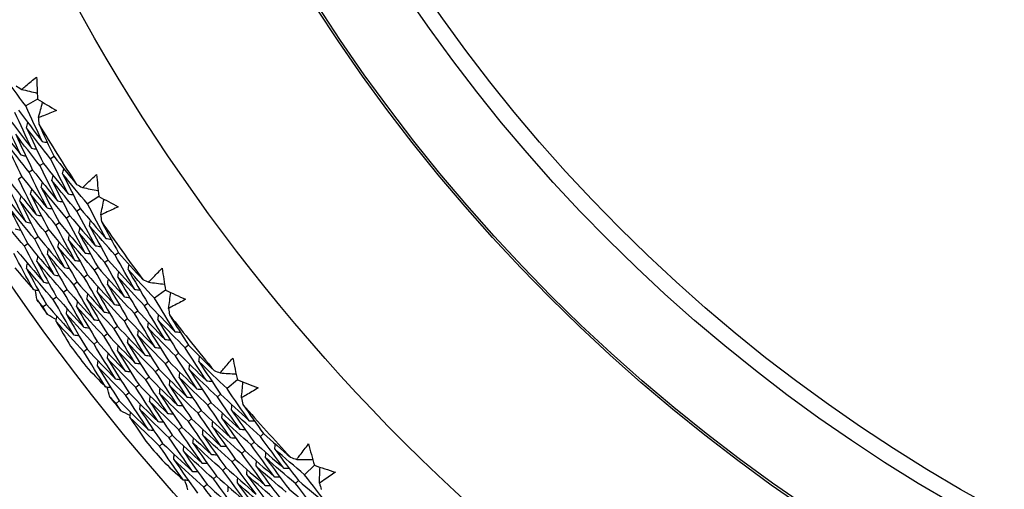
# Model space of a CAD drawing. Units: millimetres. Extents: x 32 to 1156, y 32 to 808.
# Drawn here: x 944 to 956, y 728 to 734 of the extents above; entities that cross this region are included whole.
import ezdxf

# ---------------------------------------------------------------- set-up
doc = ezdxf.new("R2010")
doc.units = ezdxf.units.MM
doc.header["$LTSCALE"] = 4
doc.layers.add('Visible (ISO)', color=7, linetype='Continuous', lineweight=25, true_color=0x00003f)
doc.layers.add('Visible Narrow (ISO)', color=7, linetype='Continuous', lineweight=25, true_color=0x00003f)

msp = doc.modelspace()

# ---------------------------------------------------------------- linework, layer by layer
at = {"layer": 'Visible (ISO)'}
for p, q in [((944.292, 732.599), (944.148, 732.514)), ((944.495, 731.894), (944.452, 731.867)), ((944.232, 731.729), (944.189, 731.701)), ((944.364, 731.811), (944.321, 731.784)), ((944.101, 731.646), (944.058, 731.619)), ((945.042, 731.406), (944.904, 731.313)), ((944.818, 731.255), (944.775, 731.227)), ((944.689, 731.169), (944.646, 731.14)), ((944.43, 730.996), (944.388, 730.967)), ((944.559, 731.082), (944.517, 731.054)), ((944.301, 730.909), (944.259, 730.881)), ((944.172, 730.823), (944.13, 730.795)), ((945.159, 730.624), (945.118, 730.594)), ((945.286, 730.714), (945.244, 730.684)), ((945.033, 730.534), (944.991, 730.504)), ((944.906, 730.444), (944.865, 730.414)), ((944.653, 730.263), (944.612, 730.234)), ((944.779, 730.353), (944.738, 730.324)), ((944.526, 730.173), (944.485, 730.144)), ((945.86, 730.258), (945.727, 730.157)), ((944.4, 730.083), (944.359, 730.054)), ((945.644, 730.094), (945.603, 730.064)), ((945.396, 729.907), (945.356, 729.876)), ((945.52, 730.001), (945.48, 729.97)), ((945.272, 729.813), (945.232, 729.783)), ((945.148, 729.72), (945.108, 729.689)), ((945.024, 729.626), (944.984, 729.595)), ((946.143, 729.581), (946.103, 729.549)), ((944.9, 729.532), (944.86, 729.502)), ((946.021, 729.484), (945.981, 729.452)), ((945.9, 729.386), (945.86, 729.355)), ((945.658, 729.192), (945.618, 729.16)), ((945.779, 729.289), (945.739, 729.257)), ((945.536, 729.095), (945.497, 729.063)), ((946.742, 729.158), (946.615, 729.05)), ((945.415, 728.997), (945.376, 728.966)), ((946.536, 728.983), (946.497, 728.95)), ((945.294, 728.9), (945.255, 728.869)), ((946.417, 728.882), (946.378, 728.849)), ((946.299, 728.782), (946.26, 728.749)), ((946.062, 728.58), (946.023, 728.547)), ((946.18, 728.681), (946.142, 728.648)), ((945.943, 728.48), (945.905, 728.447)), ((947.062, 728.499), (947.024, 728.464)), ((945.825, 728.379), (945.787, 728.346)), ((946.947, 728.395), (946.909, 728.36)), ((946.831, 728.291), (946.794, 728.257)), ((946.716, 728.187), (946.678, 728.153)), ((947.685, 728.111), (947.564, 727.996)), ((946.485, 727.979), (946.447, 727.945)), ((946.6, 728.083), (946.563, 728.049)), ((946.369, 727.875), (946.332, 727.841)), ((947.489, 727.924), (947.452, 727.889))]:
    msp.add_line(p, q, dxfattribs=at)
for radius in [27.736, 26.177, 23.695, 21.179]:
    msp.add_circle((965.546, 745.141), radius, dxfattribs=at)
for radius, start, end in [(24.824, 211.1751, 213.1873), (24.824, 214.4479, 216.46), (26.021, 215.2131, 215.6947), (24.824, 217.7206, 219.7327), (26.021, 216.7511, 217.4295), (26.021, 218.4859, 218.9675), (24.824, 220.9933, 223.0055), (26.021, 220.0238, 220.7022)]:
    msp.add_arc((965.546, 745.141), radius, start, end, dxfattribs=at)
for points in [[(944.148, 732.514), (944.053, 732.642), (943.958, 732.771), (943.865, 732.901)], [(944.281, 732.869), (944.284, 732.779), (944.288, 732.689), (944.292, 732.599)], [(944.029, 732.761), (944.052, 732.747), (944.075, 732.732), (944.098, 732.718)], [(944.098, 732.718), (944.161, 732.703), (944.225, 732.687), (944.288, 732.672)], [(944.292, 732.599), (944.369, 732.551), (944.446, 732.505), (944.523, 732.458)], [(944.303, 732.371), (944.32, 732.434), (944.337, 732.497), (944.354, 732.56)], [(944.218, 731.997), (944.149, 732.143), (944.081, 732.289), (944.015, 732.435)], [(944.059, 732.461), (944.155, 732.333), (944.252, 732.206), (944.35, 732.079)], [(944.35, 732.079), (944.281, 732.224), (944.214, 732.369), (944.148, 732.514)], [(944.086, 731.915), (944.016, 732.062), (943.948, 732.209), (943.881, 732.356)], [(943.925, 732.382), (944.021, 732.253), (944.119, 732.125), (944.218, 731.997)], [(944.303, 732.371), (944.304, 732.344), (944.305, 732.317), (944.307, 732.291)], [(943.791, 732.303), (943.888, 732.173), (943.986, 732.044), (944.086, 731.915)], [(944.157, 732.247), (944.163, 732.267), (944.168, 732.288), (944.174, 732.309)], [(944.452, 731.867), (944.352, 731.992), (944.254, 732.119), (944.157, 732.247)], [(944.157, 732.247), (944.224, 732.101), (944.293, 731.956), (944.364, 731.811)], [(944.307, 732.291), (944.369, 732.158), (944.431, 732.026), (944.495, 731.894)], [(944.189, 731.701), (944.088, 731.829), (943.989, 731.958), (943.89, 732.087)], [(943.89, 732.087), (943.959, 731.94), (944.029, 731.792), (944.101, 731.646)], [(944.321, 731.784), (944.22, 731.911), (944.121, 732.038), (944.024, 732.167)], [(944.024, 732.167), (944.092, 732.02), (944.161, 731.874), (944.232, 731.729)], [(944.35, 732.079), (944.371, 732.075), (944.392, 732.07), (944.413, 732.066)], [(944.218, 731.997), (944.239, 731.993), (944.26, 731.988), (944.281, 731.984)], [(944.086, 731.915), (944.107, 731.911), (944.128, 731.906), (944.149, 731.902)], [(944.667, 731.437), (944.594, 731.579), (944.522, 731.723), (944.452, 731.867)], [(944.495, 731.894), (944.586, 731.779), (944.678, 731.666), (944.771, 731.553)], [(944.232, 731.729), (944.333, 731.602), (944.434, 731.476), (944.537, 731.351)], [(944.537, 731.351), (944.464, 731.495), (944.391, 731.639), (944.321, 731.784)], [(944.364, 731.811), (944.464, 731.685), (944.565, 731.56), (944.667, 731.437)], [(944.599, 731.683), (944.604, 731.704), (944.609, 731.724), (944.614, 731.745)], [(944.278, 731.179), (944.203, 731.325), (944.13, 731.472), (944.058, 731.619)], [(944.101, 731.646), (944.202, 731.518), (944.304, 731.391), (944.408, 731.265)], [(944.408, 731.265), (944.333, 731.41), (944.261, 731.555), (944.189, 731.701)], [(944.468, 731.599), (944.473, 731.62), (944.478, 731.641), (944.483, 731.662)], [(944.775, 731.227), (944.672, 731.35), (944.569, 731.474), (944.468, 731.599)], [(944.468, 731.599), (944.54, 731.455), (944.614, 731.312), (944.689, 731.169)], [(944.904, 731.313), (944.801, 731.435), (944.7, 731.559), (944.599, 731.683)], [(944.599, 731.683), (944.671, 731.54), (944.744, 731.397), (944.818, 731.255)], [(945.016, 731.675), (945.024, 731.585), (945.033, 731.496), (945.042, 731.406)], [(943.838, 731.48), (943.94, 731.35), (944.044, 731.221), (944.149, 731.093)], [(944.149, 731.093), (944.073, 731.24), (943.999, 731.388), (943.926, 731.536)], [(943.969, 731.563), (944.071, 731.434), (944.174, 731.306), (944.278, 731.179)], [(944.206, 731.433), (944.211, 731.453), (944.216, 731.474), (944.221, 731.495)], [(944.337, 731.516), (944.342, 731.537), (944.347, 731.558), (944.352, 731.578)], [(944.646, 731.14), (944.542, 731.264), (944.439, 731.39), (944.337, 731.516)], [(944.337, 731.516), (944.41, 731.371), (944.484, 731.226), (944.559, 731.082)], [(944.771, 731.553), (944.795, 731.54), (944.818, 731.527), (944.842, 731.514)], [(944.842, 731.514), (944.906, 731.502), (944.971, 731.49), (945.035, 731.479)], [(944.075, 731.349), (944.08, 731.37), (944.085, 731.391), (944.09, 731.411)], [(944.388, 730.967), (944.283, 731.094), (944.178, 731.221), (944.075, 731.349)], [(944.075, 731.349), (944.149, 731.202), (944.224, 731.055), (944.301, 730.909)], [(944.517, 731.054), (944.412, 731.179), (944.309, 731.305), (944.206, 731.433)], [(944.206, 731.433), (944.279, 731.286), (944.354, 731.141), (944.43, 730.996)], [(944.537, 731.351), (944.558, 731.347), (944.579, 731.343), (944.6, 731.339)], [(944.667, 731.437), (944.688, 731.433), (944.709, 731.429), (944.73, 731.425)], [(945.042, 731.406), (945.122, 731.363), (945.202, 731.321), (945.282, 731.279)], [(945.066, 731.179), (945.08, 731.243), (945.093, 731.307), (945.107, 731.371)], [(944.259, 730.881), (944.153, 731.008), (944.048, 731.136), (943.944, 731.266)], [(943.944, 731.266), (944.018, 731.117), (944.094, 730.97), (944.172, 730.823)], [(944.408, 731.265), (944.429, 731.261), (944.45, 731.257), (944.471, 731.253)], [(945.003, 730.801), (944.926, 730.942), (944.85, 731.084), (944.775, 731.227)], [(944.818, 731.255), (944.921, 731.133), (945.025, 731.011), (945.13, 730.891)], [(945.13, 730.891), (945.053, 731.031), (944.978, 731.172), (944.904, 731.313)], [(944.13, 730.795), (944.023, 730.923), (943.917, 731.052), (943.813, 731.182)], [(944.278, 731.179), (944.299, 731.175), (944.32, 731.171), (944.341, 731.167)], [(944.876, 730.712), (944.798, 730.854), (944.721, 730.997), (944.646, 731.14)], [(944.689, 731.169), (944.792, 731.045), (944.897, 730.923), (945.003, 730.801)], [(944.928, 731.047), (944.932, 731.068), (944.937, 731.088), (944.941, 731.109)], [(945.066, 731.179), (945.069, 731.152), (945.072, 731.126), (945.075, 731.099)], [(944.019, 731.007), (944.04, 731.003), (944.061, 730.999), (944.082, 730.995)], [(944.149, 731.093), (944.17, 731.089), (944.191, 731.085), (944.211, 731.081)], [(944.43, 730.996), (944.535, 730.87), (944.642, 730.746), (944.749, 730.622)], [(944.749, 730.622), (944.67, 730.765), (944.593, 730.909), (944.517, 731.054)], [(944.559, 731.082), (944.664, 730.958), (944.769, 730.834), (944.876, 730.712)], [(944.799, 730.959), (944.804, 730.98), (944.808, 731.001), (944.812, 731.022)], [(945.244, 730.684), (945.138, 730.804), (945.032, 730.925), (944.928, 731.047)], [(944.928, 731.047), (945.004, 730.905), (945.081, 730.764), (945.159, 730.624)], [(945.075, 731.099), (945.144, 730.97), (945.215, 730.842), (945.286, 730.714)], [(944.495, 730.443), (944.415, 730.588), (944.336, 730.734), (944.259, 730.881)], [(944.301, 730.909), (944.407, 730.783), (944.514, 730.657), (944.622, 730.533)], [(944.622, 730.533), (944.543, 730.677), (944.465, 730.822), (944.388, 730.967)], [(944.671, 730.872), (944.675, 730.893), (944.679, 730.914), (944.684, 730.935)], [(944.991, 730.504), (944.883, 730.626), (944.776, 730.749), (944.671, 730.872)], [(944.671, 730.872), (944.748, 730.729), (944.826, 730.586), (944.906, 730.444)], [(945.118, 730.594), (945.01, 730.715), (944.904, 730.837), (944.799, 730.959)], [(944.799, 730.959), (944.876, 730.817), (944.953, 730.675), (945.033, 730.534)], [(945.13, 730.891), (945.151, 730.887), (945.172, 730.884), (945.193, 730.881)], [(944.368, 730.354), (944.287, 730.5), (944.208, 730.647), (944.13, 730.795)], [(944.172, 730.823), (944.278, 730.695), (944.386, 730.569), (944.495, 730.443)], [(944.413, 730.698), (944.418, 730.719), (944.422, 730.74), (944.426, 730.761)], [(944.542, 730.785), (944.546, 730.806), (944.551, 730.827), (944.555, 730.848)], [(944.865, 730.414), (944.756, 730.537), (944.648, 730.66), (944.542, 730.785)], [(944.542, 730.785), (944.62, 730.641), (944.699, 730.497), (944.779, 730.353)], [(945.003, 730.801), (945.024, 730.798), (945.045, 730.795), (945.066, 730.791)], [(944.241, 730.264), (944.16, 730.412), (944.08, 730.56), (944.001, 730.708)], [(944.043, 730.736), (944.15, 730.608), (944.258, 730.48), (944.368, 730.354)], [(944.285, 730.611), (944.289, 730.632), (944.293, 730.653), (944.297, 730.674)], [(944.738, 730.324), (944.629, 730.448), (944.52, 730.572), (944.413, 730.698)], [(944.413, 730.698), (944.492, 730.552), (944.572, 730.408), (944.653, 730.263)], [(944.749, 730.622), (944.77, 730.619), (944.791, 730.615), (944.812, 730.612)], [(944.876, 730.712), (944.897, 730.708), (944.918, 730.705), (944.939, 730.702)], [(945.159, 730.624), (945.266, 730.504), (945.374, 730.385), (945.483, 730.267)], [(945.483, 730.267), (945.402, 730.405), (945.322, 730.544), (945.244, 730.684)], [(945.286, 730.714), (945.383, 730.605), (945.482, 730.496), (945.581, 730.389)], [(944.013, 730.531), (944.089, 730.441), (944.164, 730.353), (944.241, 730.264)], [(944.156, 730.524), (944.16, 730.545), (944.164, 730.566), (944.169, 730.587)], [(944.485, 730.144), (944.374, 730.269), (944.265, 730.396), (944.156, 730.524)], [(944.156, 730.524), (944.236, 730.376), (944.317, 730.229), (944.4, 730.083)], [(944.612, 730.234), (944.502, 730.359), (944.393, 730.484), (944.285, 730.611)], [(944.285, 730.611), (944.364, 730.464), (944.444, 730.318), (944.526, 730.173)], [(944.622, 730.533), (944.643, 730.529), (944.664, 730.526), (944.685, 730.522)], [(945.234, 730.081), (945.152, 730.221), (945.071, 730.362), (944.991, 730.504)], [(945.033, 730.534), (945.14, 730.413), (945.249, 730.293), (945.359, 730.174)], [(945.359, 730.174), (945.277, 730.313), (945.197, 730.453), (945.118, 730.594)], [(945.402, 730.509), (945.406, 730.53), (945.41, 730.551), (945.413, 730.572)], [(945.727, 730.157), (945.618, 730.273), (945.509, 730.391), (945.402, 730.509)], [(945.402, 730.509), (945.481, 730.37), (945.562, 730.232), (945.644, 730.094)], [(945.818, 730.525), (945.832, 730.436), (945.846, 730.347), (945.86, 730.258)], [(944.495, 730.443), (944.516, 730.44), (944.537, 730.436), (944.558, 730.433)], [(945.11, 729.988), (945.027, 730.129), (944.945, 730.271), (944.865, 730.414)], [(944.906, 730.444), (945.014, 730.322), (945.124, 730.201), (945.234, 730.081)], [(945.15, 730.327), (945.153, 730.348), (945.157, 730.37), (945.161, 730.391)], [(945.276, 730.418), (945.28, 730.439), (945.283, 730.46), (945.287, 730.481)], [(945.603, 730.064), (945.493, 730.181), (945.384, 730.299), (945.276, 730.418)], [(945.276, 730.418), (945.356, 730.278), (945.437, 730.139), (945.52, 730.001)], [(945.581, 730.389), (945.605, 730.377), (945.629, 730.366), (945.654, 730.354)], [(944.241, 730.264), (944.262, 730.261), (944.283, 730.257), (944.304, 730.254)], [(944.286, 730.136), (944.278, 730.178), (944.271, 730.219), (944.263, 730.261)], [(944.368, 730.354), (944.389, 730.35), (944.41, 730.347), (944.431, 730.343)], [(944.653, 730.263), (944.763, 730.139), (944.873, 730.016), (944.986, 729.895)], [(944.986, 729.895), (944.902, 730.037), (944.819, 730.18), (944.738, 730.324)], [(944.779, 730.353), (944.888, 730.23), (944.999, 730.108), (945.11, 729.988)], [(945.024, 730.237), (945.027, 730.258), (945.031, 730.279), (945.035, 730.3)], [(945.48, 729.97), (945.368, 730.088), (945.258, 730.207), (945.15, 730.327)], [(945.15, 730.327), (945.23, 730.187), (945.313, 730.046), (945.396, 729.907)], [(945.483, 730.267), (945.504, 730.264), (945.526, 730.262), (945.547, 730.259)], [(945.654, 730.354), (945.719, 730.346), (945.783, 730.338), (945.848, 730.33)], [(944.737, 729.708), (944.651, 729.853), (944.568, 729.998), (944.485, 730.144)], [(944.526, 730.173), (944.637, 730.048), (944.748, 729.924), (944.861, 729.802)], [(944.861, 729.802), (944.777, 729.945), (944.693, 730.089), (944.612, 730.234)], [(944.897, 730.146), (944.901, 730.167), (944.905, 730.188), (944.908, 730.209)], [(945.232, 729.783), (945.119, 729.903), (945.008, 730.024), (944.897, 730.146)], [(944.897, 730.146), (944.98, 730.003), (945.063, 729.861), (945.148, 729.72)], [(945.356, 729.876), (945.244, 729.995), (945.133, 730.115), (945.024, 730.237)], [(945.024, 730.237), (945.105, 730.095), (945.188, 729.954), (945.272, 729.813)], [(945.359, 730.174), (945.38, 730.171), (945.401, 730.168), (945.422, 730.166)], [(945.977, 729.748), (945.892, 729.884), (945.809, 730.02), (945.727, 730.157)], [(945.86, 730.258), (945.942, 730.22), (946.024, 730.182), (946.106, 730.145)], [(945.897, 730.033), (945.907, 730.097), (945.916, 730.162), (945.926, 730.227)], [(944.359, 730.054), (944.334, 730.081), (944.31, 730.109), (944.286, 730.136)], [(944.413, 729.958), (944.395, 729.99), (944.377, 730.022), (944.359, 730.054)], [(944.4, 730.083), (944.511, 729.957), (944.623, 729.832), (944.737, 729.708)], [(944.645, 729.964), (944.649, 729.985), (944.652, 730.006), (944.656, 730.027)], [(944.771, 730.055), (944.775, 730.076), (944.779, 730.097), (944.782, 730.118)], [(945.108, 729.689), (944.995, 729.81), (944.882, 729.932), (944.771, 730.055)], [(944.771, 730.055), (944.854, 729.911), (944.938, 729.768), (945.024, 729.626)], [(945.234, 730.081), (945.255, 730.078), (945.277, 730.075), (945.298, 730.073)], [(945.855, 729.652), (945.77, 729.788), (945.686, 729.926), (945.603, 730.064)], [(945.644, 730.094), (945.754, 729.978), (945.865, 729.863), (945.977, 729.748)], [(945.897, 730.033), (945.901, 730.006), (945.906, 729.98), (945.91, 729.953)], [(944.523, 729.896), (944.486, 729.917), (944.45, 729.937), (944.413, 729.958)], [(944.519, 729.874), (944.523, 729.895), (944.526, 729.916), (944.53, 729.937)], [(944.984, 729.595), (944.87, 729.717), (944.757, 729.84), (944.645, 729.964)], [(944.645, 729.964), (944.729, 729.82), (944.814, 729.675), (944.9, 729.532)], [(945.11, 729.988), (945.131, 729.985), (945.152, 729.982), (945.173, 729.979)], [(945.396, 729.907), (945.508, 729.789), (945.62, 729.671), (945.733, 729.555)], [(945.733, 729.555), (945.647, 729.693), (945.563, 729.831), (945.48, 729.97)], [(945.52, 730.001), (945.631, 729.883), (945.742, 729.767), (945.855, 729.652)], [(945.766, 729.892), (945.769, 729.914), (945.773, 729.935), (945.776, 729.956)], [(945.91, 729.953), (945.987, 729.828), (946.064, 729.704), (946.143, 729.581)], [(944.86, 729.502), (944.745, 729.625), (944.632, 729.749), (944.519, 729.874)], [(944.519, 729.874), (944.578, 729.773), (944.637, 729.672), (944.697, 729.571)], [(944.861, 729.802), (944.882, 729.799), (944.903, 729.796), (944.924, 729.793)], [(944.986, 729.895), (945.007, 729.892), (945.028, 729.889), (945.049, 729.886)], [(945.49, 729.362), (945.403, 729.501), (945.316, 729.642), (945.232, 729.783)], [(945.272, 729.813), (945.384, 729.694), (945.497, 729.576), (945.612, 729.459)], [(945.612, 729.459), (945.525, 729.597), (945.44, 729.736), (945.356, 729.876)], [(945.643, 729.798), (945.646, 729.819), (945.649, 729.84), (945.652, 729.862)], [(945.981, 729.452), (945.867, 729.566), (945.755, 729.682), (945.643, 729.798)], [(945.643, 729.798), (945.727, 729.66), (945.813, 729.523), (945.9, 729.386)], [(946.103, 729.549), (945.989, 729.662), (945.877, 729.777), (945.766, 729.892)], [(945.766, 729.892), (945.85, 729.755), (945.935, 729.619), (946.021, 729.484)], [(944.737, 729.708), (944.758, 729.706), (944.779, 729.703), (944.8, 729.7)], [(945.368, 729.265), (945.28, 729.406), (945.193, 729.547), (945.108, 729.689)], [(945.148, 729.72), (945.261, 729.599), (945.375, 729.48), (945.49, 729.362)], [(945.396, 729.61), (945.399, 729.631), (945.402, 729.652), (945.405, 729.673)], [(945.519, 729.704), (945.522, 729.725), (945.525, 729.746), (945.529, 729.767)], [(945.86, 729.355), (945.746, 729.47), (945.632, 729.586), (945.519, 729.704)], [(945.519, 729.704), (945.604, 729.565), (945.691, 729.427), (945.779, 729.289)], [(945.977, 729.748), (945.998, 729.746), (946.019, 729.744), (946.041, 729.742)], [(945.247, 729.169), (945.158, 729.31), (945.07, 729.452), (944.984, 729.595)], [(945.024, 729.626), (945.138, 729.504), (945.253, 729.384), (945.368, 729.265)], [(945.272, 729.515), (945.275, 729.536), (945.278, 729.557), (945.281, 729.579)], [(945.739, 729.257), (945.624, 729.374), (945.509, 729.491), (945.396, 729.61)], [(945.396, 729.61), (945.482, 729.47), (945.569, 729.33), (945.658, 729.192)], [(945.733, 729.555), (945.755, 729.553), (945.776, 729.551), (945.797, 729.549)], [(945.855, 729.652), (945.876, 729.65), (945.898, 729.648), (945.919, 729.646)], [(946.365, 729.146), (946.276, 729.279), (946.189, 729.414), (946.103, 729.549)], [(946.143, 729.581), (946.246, 729.477), (946.35, 729.375), (946.456, 729.273)], [(945.125, 729.072), (945.035, 729.215), (944.947, 729.358), (944.86, 729.502)], [(944.9, 729.532), (945.015, 729.41), (945.13, 729.289), (945.247, 729.169)], [(945.149, 729.421), (945.152, 729.442), (945.155, 729.463), (945.158, 729.484)], [(945.497, 729.063), (945.38, 729.181), (945.264, 729.301), (945.149, 729.421)], [(945.149, 729.421), (945.236, 729.279), (945.325, 729.138), (945.415, 728.997)], [(945.618, 729.16), (945.502, 729.277), (945.386, 729.396), (945.272, 729.515)], [(945.272, 729.515), (945.359, 729.374), (945.447, 729.234), (945.536, 729.095)], [(945.612, 729.459), (945.633, 729.456), (945.654, 729.454), (945.675, 729.452)], [(946.246, 729.046), (946.157, 729.18), (946.068, 729.316), (945.981, 729.452)], [(946.021, 729.484), (946.135, 729.37), (946.249, 729.257), (946.365, 729.146)], [(946.27, 729.383), (946.273, 729.404), (946.275, 729.425), (946.278, 729.447)], [(946.685, 729.423), (946.703, 729.335), (946.722, 729.246), (946.742, 729.158)], [(944.882, 729.325), (944.963, 729.24), (945.044, 729.156), (945.125, 729.072)], [(945.025, 729.327), (945.028, 729.348), (945.031, 729.369), (945.034, 729.39)], [(945.376, 728.966), (945.258, 729.085), (945.141, 729.205), (945.025, 729.327)], [(945.025, 729.327), (945.113, 729.184), (945.203, 729.042), (945.294, 728.9)], [(945.49, 729.362), (945.511, 729.36), (945.533, 729.358), (945.554, 729.355)], [(946.127, 728.946), (946.037, 729.081), (945.948, 729.218), (945.86, 729.355)], [(945.9, 729.386), (946.014, 729.272), (946.13, 729.158), (946.246, 729.046)], [(946.149, 729.285), (946.152, 729.306), (946.154, 729.327), (946.157, 729.349)], [(946.615, 729.05), (946.499, 729.16), (946.384, 729.271), (946.27, 729.383)], [(946.27, 729.383), (946.357, 729.249), (946.446, 729.115), (946.536, 728.983)], [(945.368, 729.265), (945.39, 729.263), (945.411, 729.261), (945.432, 729.259)], [(945.658, 729.192), (945.773, 729.075), (945.89, 728.96), (946.008, 728.846)], [(946.008, 728.846), (945.917, 728.982), (945.828, 729.119), (945.739, 729.257)], [(945.779, 729.289), (945.894, 729.174), (946.01, 729.059), (946.127, 728.946)], [(946.029, 729.187), (946.031, 729.208), (946.034, 729.23), (946.036, 729.251)], [(946.378, 728.849), (946.261, 728.961), (946.144, 729.073), (946.029, 729.187)], [(946.029, 729.187), (946.117, 729.051), (946.207, 728.916), (946.299, 728.782)], [(946.497, 728.95), (946.38, 729.06), (946.264, 729.172), (946.149, 729.285)], [(946.149, 729.285), (946.237, 729.15), (946.327, 729.016), (946.417, 728.882)], [(946.456, 729.273), (946.48, 729.263), (946.505, 729.253), (946.53, 729.243)], [(946.53, 729.243), (946.595, 729.238), (946.661, 729.234), (946.726, 729.23)], [(945.125, 729.072), (945.146, 729.07), (945.167, 729.068), (945.188, 729.065)], [(945.177, 728.947), (945.167, 728.988), (945.157, 729.029), (945.147, 729.07)], [(945.247, 729.169), (945.268, 729.167), (945.289, 729.164), (945.31, 729.162)], [(945.771, 728.646), (945.678, 728.784), (945.587, 728.923), (945.497, 729.063)], [(945.536, 729.095), (945.653, 728.977), (945.771, 728.861), (945.889, 728.746)], [(945.889, 728.746), (945.798, 728.883), (945.707, 729.021), (945.618, 729.16)], [(945.787, 728.992), (945.79, 729.013), (945.792, 729.034), (945.794, 729.055)], [(945.908, 729.089), (945.91, 729.111), (945.913, 729.132), (945.915, 729.153)], [(946.26, 728.749), (946.142, 728.861), (946.024, 728.975), (945.908, 729.089)], [(945.908, 729.089), (945.997, 728.952), (946.088, 728.816), (946.18, 728.681)], [(946.365, 729.146), (946.386, 729.144), (946.408, 729.143), (946.429, 729.141)], [(946.742, 729.158), (946.826, 729.125), (946.91, 729.092), (946.994, 729.059)], [(946.791, 728.936), (946.797, 729.001), (946.804, 729.066), (946.81, 729.131)], [(945.255, 728.869), (945.229, 728.895), (945.203, 728.921), (945.177, 728.947)], [(945.652, 728.546), (945.558, 728.685), (945.466, 728.825), (945.376, 728.966)], [(945.415, 728.997), (945.532, 728.879), (945.651, 728.762), (945.771, 728.646)], [(945.666, 728.894), (945.669, 728.915), (945.671, 728.936), (945.674, 728.957)], [(946.142, 728.648), (946.022, 728.761), (945.904, 728.876), (945.787, 728.992)], [(945.787, 728.992), (945.877, 728.854), (945.969, 728.717), (946.062, 728.58)], [(946.127, 728.946), (946.148, 728.944), (946.17, 728.943), (946.191, 728.941)], [(946.246, 729.046), (946.267, 729.044), (946.289, 729.043), (946.31, 729.041)], [(946.772, 728.553), (946.679, 728.684), (946.587, 728.817), (946.497, 728.95)], [(946.536, 728.983), (946.652, 728.873), (946.769, 728.764), (946.887, 728.656)], [(946.887, 728.656), (946.795, 728.787), (946.705, 728.918), (946.615, 729.05)], [(946.791, 728.936), (946.797, 728.909), (946.803, 728.883), (946.809, 728.857)], [(945.314, 728.777), (945.294, 728.807), (945.274, 728.838), (945.255, 728.869)], [(945.294, 728.9), (945.412, 728.781), (945.531, 728.663), (945.652, 728.546)], [(945.546, 728.796), (945.548, 728.817), (945.55, 728.838), (945.553, 728.859)], [(946.023, 728.547), (945.903, 728.662), (945.784, 728.777), (945.666, 728.894)], [(945.666, 728.894), (945.757, 728.755), (945.85, 728.617), (945.943, 728.48)], [(946.008, 728.846), (946.03, 728.844), (946.051, 728.843), (946.072, 728.841)], [(946.656, 728.45), (946.562, 728.582), (946.469, 728.715), (946.378, 728.849)], [(946.417, 728.882), (946.534, 728.771), (946.652, 728.662), (946.772, 728.553)], [(946.669, 728.788), (946.671, 728.809), (946.673, 728.831), (946.675, 728.852)], [(946.809, 728.857), (946.893, 728.737), (946.977, 728.617), (947.062, 728.499)], [(945.427, 728.721), (945.39, 728.739), (945.352, 728.758), (945.314, 728.777)], [(945.425, 728.698), (945.427, 728.719), (945.43, 728.741), (945.432, 728.762)], [(945.787, 728.346), (945.665, 728.462), (945.544, 728.58), (945.425, 728.698)], [(945.425, 728.698), (945.489, 728.601), (945.554, 728.503), (945.619, 728.406)], [(945.905, 728.447), (945.784, 728.562), (945.664, 728.678), (945.546, 728.796)], [(945.546, 728.796), (945.637, 728.656), (945.73, 728.517), (945.825, 728.379)], [(945.889, 728.746), (945.911, 728.744), (945.932, 728.742), (945.953, 728.741)], [(946.54, 728.346), (946.445, 728.479), (946.352, 728.614), (946.26, 728.749)], [(946.299, 728.782), (946.417, 728.67), (946.536, 728.559), (946.656, 728.45)], [(946.551, 728.687), (946.553, 728.708), (946.555, 728.73), (946.557, 728.751)], [(947.024, 728.464), (946.905, 728.571), (946.786, 728.679), (946.669, 728.788)], [(946.669, 728.788), (946.76, 728.656), (946.853, 728.525), (946.947, 728.395)], [(945.771, 728.646), (945.792, 728.644), (945.813, 728.642), (945.834, 728.641)], [(946.062, 728.58), (946.181, 728.467), (946.302, 728.354), (946.424, 728.243)], [(946.424, 728.243), (946.328, 728.377), (946.234, 728.512), (946.142, 728.648)], [(946.18, 728.681), (946.299, 728.568), (946.419, 728.457), (946.54, 728.346)], [(946.433, 728.586), (946.435, 728.607), (946.437, 728.628), (946.439, 728.65)], [(946.794, 728.257), (946.672, 728.365), (946.552, 728.475), (946.433, 728.586)], [(946.433, 728.586), (946.526, 728.452), (946.62, 728.319), (946.716, 728.187)], [(946.909, 728.36), (946.789, 728.468), (946.669, 728.577), (946.551, 728.687)], [(946.551, 728.687), (946.643, 728.554), (946.737, 728.422), (946.831, 728.291)], [(946.887, 728.656), (946.909, 728.656), (946.93, 728.655), (946.952, 728.654)], [(945.652, 728.546), (945.673, 728.544), (945.694, 728.542), (945.715, 728.541)], [(945.943, 728.48), (946.064, 728.365), (946.185, 728.252), (946.308, 728.139)], [(946.308, 728.139), (946.211, 728.275), (946.117, 728.411), (946.023, 728.547)], [(946.315, 728.485), (946.317, 728.506), (946.319, 728.527), (946.321, 728.548)], [(946.678, 728.153), (946.556, 728.262), (946.435, 728.373), (946.315, 728.485)], [(946.315, 728.485), (946.409, 728.35), (946.504, 728.216), (946.6, 728.083)], [(946.656, 728.45), (946.677, 728.449), (946.698, 728.448), (946.72, 728.447)], [(946.772, 728.553), (946.793, 728.552), (946.814, 728.551), (946.836, 728.55)], [(947.309, 728.077), (947.213, 728.205), (947.118, 728.334), (947.024, 728.464)], [(947.062, 728.499), (947.172, 728.401), (947.282, 728.305), (947.392, 728.209)], [(946.076, 727.933), (945.978, 728.07), (945.882, 728.208), (945.787, 728.346)], [(945.825, 728.379), (945.946, 728.263), (946.068, 728.149), (946.192, 728.036)], [(946.192, 728.036), (946.095, 728.172), (945.999, 728.309), (945.905, 728.447)], [(946.08, 728.282), (946.081, 728.303), (946.083, 728.325), (946.085, 728.346)], [(946.197, 728.383), (946.199, 728.405), (946.201, 728.426), (946.203, 728.447)], [(946.563, 728.049), (946.44, 728.159), (946.318, 728.271), (946.197, 728.383)], [(946.197, 728.383), (946.292, 728.248), (946.388, 728.113), (946.485, 727.979)], [(946.54, 728.346), (946.561, 728.345), (946.582, 728.344), (946.604, 728.343)], [(947.196, 727.97), (947.099, 728.099), (947.004, 728.229), (946.909, 728.36)], [(946.947, 728.395), (947.067, 728.288), (947.188, 728.182), (947.309, 728.077)], [(947.201, 728.308), (947.202, 728.329), (947.204, 728.351), (947.205, 728.372)], [(947.613, 728.372), (947.636, 728.285), (947.66, 728.198), (947.685, 728.111)], [(945.962, 728.181), (945.963, 728.202), (945.965, 728.223), (945.967, 728.245)], [(946.447, 727.945), (946.324, 728.056), (946.201, 728.168), (946.08, 728.282)], [(946.08, 728.282), (946.175, 728.145), (946.271, 728.01), (946.369, 727.875)], [(946.424, 728.243), (946.445, 728.242), (946.466, 728.241), (946.487, 728.24)], [(947.083, 727.864), (946.986, 727.994), (946.889, 728.125), (946.794, 728.257)], [(946.831, 728.291), (946.952, 728.183), (947.074, 728.076), (947.196, 727.97)], [(947.086, 728.204), (947.087, 728.225), (947.089, 728.246), (947.09, 728.268)], [(947.564, 727.996), (947.442, 728.099), (947.321, 728.203), (947.201, 728.308)], [(947.201, 728.308), (947.296, 728.179), (947.392, 728.051), (947.489, 727.924)], [(947.392, 728.209), (947.418, 728.2), (947.443, 728.192), (947.469, 728.183)], [(945.819, 728.172), (945.904, 728.091), (945.99, 728.012), (946.076, 727.933)], [(946.332, 727.841), (946.208, 727.953), (946.084, 728.066), (945.962, 728.181)], [(945.962, 728.181), (946.058, 728.043), (946.155, 727.907), (946.254, 727.771)], [(946.308, 728.139), (946.329, 728.138), (946.35, 728.137), (946.371, 728.136)], [(946.97, 727.757), (946.872, 727.888), (946.774, 728.02), (946.678, 728.153)], [(946.716, 728.187), (946.837, 728.078), (946.96, 727.97), (947.083, 727.864)], [(946.971, 728.099), (946.972, 728.12), (946.974, 728.142), (946.975, 728.163)], [(947.34, 727.782), (947.216, 727.886), (947.093, 727.992), (946.971, 728.099)], [(946.971, 728.099), (947.067, 727.968), (947.165, 727.838), (947.264, 727.709)], [(947.452, 727.889), (947.329, 727.992), (947.207, 728.097), (947.086, 728.204)], [(947.086, 728.204), (947.182, 728.074), (947.278, 727.945), (947.377, 727.817)], [(947.469, 728.183), (947.534, 728.182), (947.6, 728.182), (947.665, 728.181)], [(947.685, 728.111), (947.77, 728.082), (947.856, 728.054), (947.942, 728.026)], [(947.747, 727.891), (947.749, 727.957), (947.752, 728.022), (947.754, 728.088)], [(946.192, 728.036), (946.213, 728.035), (946.234, 728.034), (946.255, 728.033)], [(946.485, 727.979), (946.608, 727.868), (946.732, 727.758), (946.857, 727.65)], [(946.857, 727.65), (946.758, 727.782), (946.66, 727.915), (946.563, 728.049)], [(946.6, 728.083), (946.723, 727.973), (946.846, 727.864), (946.97, 727.757)], [(946.856, 727.994), (946.858, 728.016), (946.859, 728.037), (946.86, 728.058)], [(947.227, 727.674), (947.103, 727.78), (946.979, 727.887), (946.856, 727.994)], [(946.856, 727.994), (946.953, 727.863), (947.052, 727.732), (947.152, 727.602)], [(947.196, 727.97), (947.218, 727.97), (947.239, 727.97), (947.26, 727.969)], [(947.309, 728.077), (947.331, 728.077), (947.352, 728.076), (947.374, 728.076)], [(947.859, 727.618), (947.76, 727.743), (947.661, 727.869), (947.564, 727.996)], [(946.076, 727.933), (946.097, 727.932), (946.118, 727.93), (946.139, 727.929)], [(946.135, 727.811), (946.123, 727.851), (946.11, 727.891), (946.098, 727.931)], [(946.369, 727.875), (946.493, 727.763), (946.618, 727.653), (946.744, 727.544)], [(946.744, 727.544), (946.644, 727.676), (946.545, 727.81), (946.447, 727.945)], [(946.626, 727.785), (946.628, 727.807), (946.629, 727.828), (946.63, 727.849)], [(946.741, 727.89), (946.743, 727.911), (946.744, 727.933), (946.745, 727.954)], [(947.115, 727.567), (946.989, 727.674), (946.865, 727.781), (946.741, 727.89)], [(946.741, 727.89), (946.839, 727.757), (946.938, 727.626), (947.039, 727.495)], [(947.083, 727.864), (947.105, 727.863), (947.126, 727.863), (947.147, 727.863)], [(947.749, 727.508), (947.649, 727.634), (947.55, 727.761), (947.452, 727.889)], [(947.489, 727.924), (947.611, 727.821), (947.735, 727.719), (947.859, 727.618)], [(947.747, 727.891), (947.754, 727.866), (947.762, 727.84), (947.769, 727.814)], [(946.632, 727.437), (946.53, 727.571), (946.43, 727.705), (946.332, 727.841)], [(947.377, 727.817), (947.5, 727.713), (947.624, 727.61), (947.749, 727.508)]]:
    msp.add_open_spline(points, degree=3, dxfattribs=at)
for points, knots in [([(944.098, 732.718), (944.114, 732.732), (944.131, 732.746), (944.192, 732.797), (944.236, 732.834), (944.281, 732.869)], [0.01505269, 0.01505269, 0.01505269, 0.01505269, 0.02427677, 0.02427677, 0.04840275, 0.04840275, 0.04840275, 0.04840275]), ([(944.523, 732.458), (944.471, 732.437), (944.418, 732.415), (944.344, 732.387), (944.323, 732.379), (944.303, 732.371)], [0, 0, 0, 0, 0.02409169, 0.02409169, 0.03335003, 0.03335003, 0.03335003, 0.03335003]), ([(944.842, 731.514), (944.858, 731.529), (944.874, 731.544), (944.932, 731.598), (944.974, 731.637), (945.016, 731.675)], [0.01505269, 0.01505269, 0.01505269, 0.01505269, 0.02427677, 0.02427677, 0.04840275, 0.04840275, 0.04840275, 0.04840275]), ([(945.282, 731.279), (945.23, 731.254), (945.178, 731.23), (945.106, 731.197), (945.086, 731.188), (945.066, 731.179)], [0, 0, 0, 0, 0.02409169, 0.02409169, 0.03335003, 0.03335003, 0.03335003, 0.03335003]), ([(945.654, 730.354), (945.669, 730.37), (945.684, 730.386), (945.738, 730.444), (945.778, 730.485), (945.818, 730.525)], [0.01505269, 0.01505269, 0.01505269, 0.01505269, 0.02427677, 0.02427677, 0.04840275, 0.04840275, 0.04840275, 0.04840275]), ([(946.106, 730.145), (946.056, 730.117), (946.006, 730.09), (945.936, 730.053), (945.916, 730.043), (945.897, 730.033)], [0, 0, 0, 0, 0.02409169, 0.02409169, 0.03335003, 0.03335003, 0.03335003, 0.03335003]), ([(946.53, 729.243), (946.544, 729.26), (946.558, 729.276), (946.61, 729.337), (946.647, 729.38), (946.685, 729.423)], [0.01505269, 0.01505269, 0.01505269, 0.01505269, 0.02427677, 0.02427677, 0.04840275, 0.04840275, 0.04840275, 0.04840275]), ([(946.994, 729.059), (946.946, 729.029), (946.897, 728.999), (946.829, 728.958), (946.81, 728.947), (946.791, 728.936)], [0, 0, 0, 0, 0.02409169, 0.02409169, 0.03335003, 0.03335003, 0.03335003, 0.03335003]), ([(947.469, 728.183), (947.482, 728.201), (947.495, 728.218), (947.543, 728.281), (947.578, 728.327), (947.613, 728.372)], [0.01505269, 0.01505269, 0.01505269, 0.01505269, 0.02427677, 0.02427677, 0.04840275, 0.04840275, 0.04840275, 0.04840275]), ([(947.942, 728.026), (947.896, 727.993), (947.849, 727.961), (947.783, 727.916), (947.765, 727.904), (947.747, 727.891)], [0, 0, 0, 0, 0.02409169, 0.02409169, 0.03335003, 0.03335003, 0.03335003, 0.03335003])]:
    msp.add_open_spline(points, degree=3, knots=knots, dxfattribs=at)
at = {"layer": 'Visible Narrow (ISO)'}
for radius in [21.152, 20.173, 19.971]:
    msp.add_circle((965.546, 745.141), radius, dxfattribs=at)

doc.saveas('drawing.dxf')
